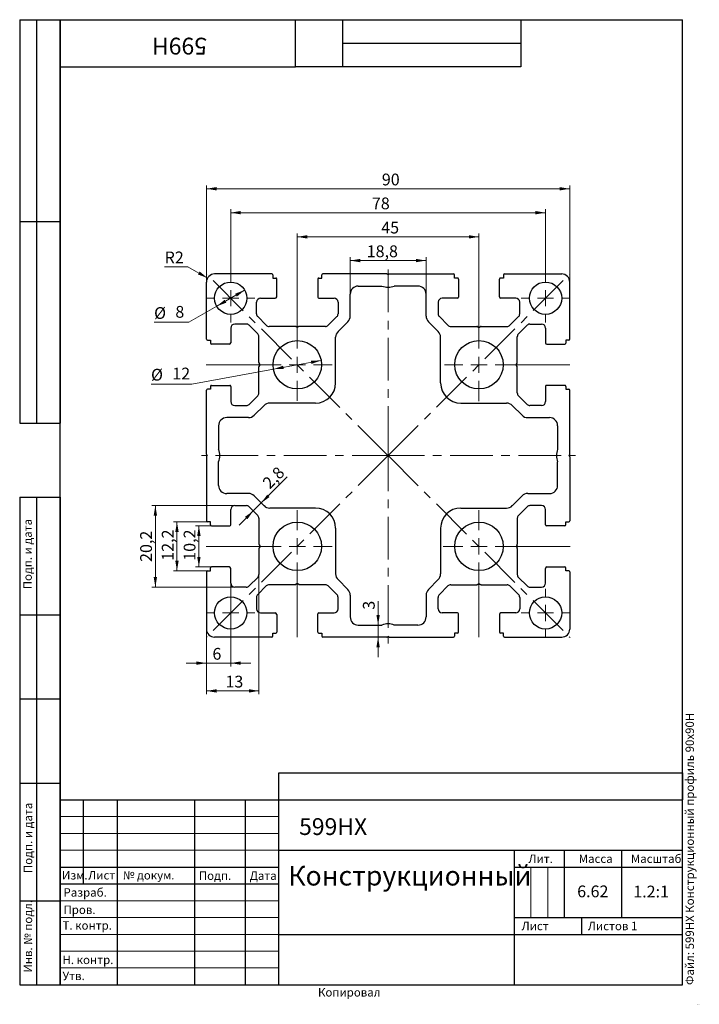
# Model space of a CAD drawing. Units: millimetres. Extents: x 8 to 210, y -1 to 292.
import ezdxf

# ---------------------------------------------------------------- set-up
doc = ezdxf.new("R2010")
doc.units = ezdxf.units.MM
doc.linetypes.add('CENTERX2', pattern=[20.32, 12.7, -2.54, 2.54, -2.54])
doc.styles.add('SLDTEXTSTYLE0', font='TXT', dxfattribs={"width": 0.7, "bigfont": 'bigfont'})
doc.styles.add('SLDTEXTSTYLE1', font='TXT', dxfattribs={"width": 0.7})
doc.dimstyles.new('SLDDIMSTYLE0', dxfattribs={"dimtxt": 3.5, "dimasz": 3, "dimexe": 0, "dimexo": 0.0625, "dimgap": 0.875, "dimtad": 0, "dimtih": 1, "dimtoh": 1, "dimdec": 1, "dimlfac": 0.833333, "dimrnd": 1e-09, "dimzin": 12, "dimdsep": 46, "dimtxsty": 'SLDTEXTSTYLE1', "dimsah": 1, "dimcen": 0, "dimadec": 0, "dimazin": 3, "dimtfac": 1, "dimtdec": 1, "dimtmove": 0, "dimatfit": 3, "dimfxl": 0, "dimfrac": 2, "dimtolj": 1, "dimtzin": 12, "dimarcsym": 0})
doc.dimstyles.new('SLDDIMSTYLE1', dxfattribs={"dimtxt": 3.5, "dimasz": 3, "dimexe": 0, "dimexo": 0.0625, "dimgap": 0.875, "dimtad": 2, "dimdec": 1, "dimlfac": 0.833333, "dimrnd": 1e-09, "dimzin": 12, "dimdsep": 46, "dimtxsty": 'SLDTEXTSTYLE1', "dimsah": 1, "dimcen": 0.09, "dimadec": 0, "dimazin": 3, "dimtfac": 1, "dimtdec": 1, "dimtofl": 0, "dimtmove": 0, "dimatfit": 3, "dimfxl": 0, "dimfrac": 2, "dimtolj": 1, "dimtzin": 12, "dimarcsym": 0})
doc.dimstyles.new('SLDDIMSTYLE2', dxfattribs={"dimtxt": 3.5, "dimasz": 3, "dimexe": 0, "dimexo": 0.0625, "dimgap": 0.875, "dimtad": 2, "dimdec": 1, "dimlfac": 0.833333, "dimrnd": 1e-09, "dimzin": 12, "dimdsep": 46, "dimtxsty": 'SLDTEXTSTYLE1', "dimsah": 1, "dimcen": 0.09, "dimadec": 0, "dimazin": 3, "dimtfac": 1, "dimtdec": 1, "dimtmove": 0, "dimatfit": 0, "dimfxl": 0, "dimfrac": 2, "dimtolj": 1, "dimtzin": 12, "dimarcsym": 0})
doc.dimstyles.new('SLDDIMSTYLE3', dxfattribs={"dimtxt": 3.5, "dimasz": 3, "dimexe": 0, "dimexo": 0.0625, "dimgap": 0.875, "dimtad": 0, "dimtih": 1, "dimtoh": 1, "dimdec": 1, "dimlfac": 0.833333, "dimrnd": 1e-09, "dimzin": 12, "dimdsep": 46, "dimtxsty": 'SLDTEXTSTYLE1', "dimsah": 1, "dimcen": 0, "dimadec": 0, "dimazin": 3, "dimtfac": 1, "dimtdec": 1, "dimtmove": 0, "dimatfit": 3, "dimfxl": 0, "dimfrac": 2, "dimtolj": 1, "dimtzin": 12, "dimarcsym": 0})
doc.dimstyles.new('SLDDIMSTYLE4', dxfattribs={"dimtxt": 3.5, "dimasz": 3, "dimexe": 0, "dimexo": 0.0625, "dimgap": 0.875, "dimtad": 0, "dimtih": 1, "dimtoh": 1, "dimdec": 1, "dimlfac": 0.833333, "dimrnd": 1e-09, "dimzin": 12, "dimdsep": 46, "dimtxsty": 'SLDTEXTSTYLE1', "dimsah": 1, "dimcen": 0, "dimadec": 0, "dimazin": 3, "dimtfac": 1, "dimtdec": 1, "dimtofl": 0, "dimtmove": 0, "dimatfit": 3, "dimfxl": 0, "dimfrac": 2, "dimtolj": 1, "dimtzin": 12, "dimarcsym": 0})

# ---------------------------------------------------------------- blocks, each defined once
blk = doc.blocks.new('SW_NOTE_0')
at = {"color": 0, "linetype": 'Continuous', "lineweight": 0, "insert": (32.47, 7.48), "char_height": 5.8208, "attachment_point": 2, "style": 'SLDTEXTSTYLE0'}
blk.add_mtext('Конструкционный', dxfattribs=at)
blk = doc.blocks.new('_D')
at = {"color": 7, "linetype": 'Continuous', "lineweight": 0}
for p, q in [((97.61, 190.67), (83.44, 188.08)), ((83.44, 188.08), (59.22, 183.66)), ((59.22, 183.66), (47.05, 183.66))]:
    blk.add_line(p, q, dxfattribs=at)
at = {"color": 7, "linetype": 'Continuous', "lineweight": 18}
for points in [[(97.61, 190.67), (94.57, 190.62), (94.75, 189.64)], [(83.44, 188.08), (86.49, 188.13), (86.31, 189.11)]]:
    blk.add_solid(points, dxfattribs=at)
at = {"color": 7, "linetype": 'Continuous', "lineweight": 18, "char_height": 3.5, "attachment_point": 1, "style": 'SLDTEXTSTYLE1'}
for s, insert in [('%%c', (47.05, 188.17)), ('12', (53.37, 188.52))]:
    blk.add_mtext(s, dxfattribs=dict(at, insert=insert))
blk = doc.blocks.new('_D_1')
at = {"color": 7, "linetype": 'Continuous', "lineweight": 0}
for p, q in [((63.53, 213.98), (63.53, 242.72)), ((63.53, 241.72), (171.53, 241.72)), ((171.53, 213.98), (171.53, 242.72))]:
    blk.add_line(p, q, dxfattribs=at)
at = {"color": 7, "linetype": 'Continuous', "lineweight": 18}
for points in [[(63.53, 241.72), (66.53, 241.22), (66.53, 242.22)], [(171.53, 241.72), (168.53, 242.22), (168.53, 241.22)]]:
    blk.add_solid(points, dxfattribs=at)
at = {"color": 7, "linetype": 'Continuous', "lineweight": 18, "insert": (115.67, 246.23), "char_height": 3.5, "attachment_point": 1, "style": 'SLDTEXTSTYLE1'}
blk.add_mtext('90', dxfattribs=at)
blk = doc.blocks.new('_D_2')
at = {"color": 7, "linetype": 'Continuous', "lineweight": 0}
for p, q in [((70.73, 216.38), (70.73, 235.61)), ((70.73, 234.61), (164.33, 234.61)), ((164.33, 216.38), (164.33, 235.61))]:
    blk.add_line(p, q, dxfattribs=at)
at = {"color": 7, "linetype": 'Continuous', "lineweight": 18}
for points in [[(70.73, 234.61), (73.73, 234.11), (73.73, 235.11)], [(164.33, 234.61), (161.33, 235.11), (161.33, 234.11)]]:
    blk.add_solid(points, dxfattribs=at)
at = {"color": 7, "linetype": 'Continuous', "lineweight": 18, "insert": (112.71, 239.12), "char_height": 3.5, "attachment_point": 1, "style": 'SLDTEXTSTYLE1'}
blk.add_mtext('78', dxfattribs=at)
blk = doc.blocks.new('_D_3')
at = {"color": 7, "linetype": 'Continuous', "lineweight": 0}
for p, q in [((79.82, 148.29), (87.55, 156.02)), ((77.44, 145.91), (79.82, 148.29)), ((77.44, 145.91), (73.2, 141.67))]:
    blk.add_line(p, q, dxfattribs=at)
at = {"color": 7, "linetype": 'Continuous', "lineweight": 18}
for points in [[(79.82, 148.29), (82.29, 150.06), (81.59, 150.77)], [(77.44, 145.91), (74.97, 144.15), (75.68, 143.44)]]:
    blk.add_solid(points, dxfattribs=at)
at = {"color": 7, "linetype": 'Continuous', "lineweight": 18, "insert": (79.87, 154.72), "char_height": 3.5, "attachment_point": 1, "rotation": 45, "style": 'SLDTEXTSTYLE1'}
blk.add_mtext('2,8', dxfattribs=at)
blk = doc.blocks.new('_D_4')
at = {"color": 7, "linetype": 'Continuous', "lineweight": 0}
for p, q in [((71.93, 147.5), (47.33, 147.5)), ((48.33, 123.26), (48.33, 147.5)), ((71.93, 123.26), (47.33, 123.26))]:
    blk.add_line(p, q, dxfattribs=at)
at = {"color": 7, "linetype": 'Continuous', "lineweight": 18}
for points in [[(48.33, 147.5), (47.83, 144.5), (48.83, 144.5)], [(48.33, 123.26), (48.83, 126.26), (47.83, 126.26)]]:
    blk.add_solid(points, dxfattribs=at)
at = {"color": 7, "linetype": 'Continuous', "lineweight": 18, "insert": (43.82, 130.75), "char_height": 3.5, "attachment_point": 1, "rotation": 90, "style": 'SLDTEXTSTYLE1'}
blk.add_mtext('20,2', dxfattribs=at)
blk = doc.blocks.new('_D_5')
at = {"color": 7, "linetype": 'Continuous', "lineweight": 0}
for p, q in [((63.83, 142.67), (53.76, 142.67)), ((54.76, 128.09), (54.76, 142.67)), ((63.83, 128.09), (53.76, 128.09))]:
    blk.add_line(p, q, dxfattribs=at)
at = {"color": 7, "linetype": 'Continuous', "lineweight": 18}
for points in [[(54.76, 142.67), (54.26, 139.67), (55.26, 139.67)], [(54.76, 128.09), (55.26, 131.09), (54.26, 131.09)]]:
    blk.add_solid(points, dxfattribs=at)
at = {"color": 7, "linetype": 'Continuous', "lineweight": 18, "insert": (50.25, 131.11), "char_height": 3.5, "attachment_point": 1, "rotation": 90, "style": 'SLDTEXTSTYLE1'}
blk.add_mtext('12,2', dxfattribs=at)
blk = doc.blocks.new('_D_6')
at = {"color": 7, "linetype": 'Continuous', "lineweight": 0}
for p, q in [((65.03, 141.5), (60.27, 141.5)), ((61.27, 129.26), (61.27, 141.5)), ((65.03, 129.26), (60.27, 129.26))]:
    blk.add_line(p, q, dxfattribs=at)
at = {"color": 7, "linetype": 'Continuous', "lineweight": 18}
for points in [[(61.27, 141.5), (60.77, 138.5), (61.77, 138.5)], [(61.27, 129.26), (61.77, 132.26), (60.77, 132.26)]]:
    blk.add_solid(points, dxfattribs=at)
at = {"color": 7, "linetype": 'Continuous', "lineweight": 18, "insert": (56.75, 131.11), "char_height": 3.5, "attachment_point": 1, "rotation": 90, "style": 'SLDTEXTSTYLE1'}
blk.add_mtext('10,2', dxfattribs=at)
blk = doc.blocks.new('_D_7')
at = {"color": 7, "linetype": 'Continuous', "lineweight": 0}
for p, q in [((74.88, 211.58), (66.57, 206.78)), ((66.57, 206.78), (58.32, 202.01)), ((58.32, 202.01), (47.96, 202.01))]:
    blk.add_line(p, q, dxfattribs=at)
at = {"color": 7, "linetype": 'Continuous', "lineweight": 18}
for points in [[(74.88, 211.58), (72.04, 210.51), (72.54, 209.64)], [(66.57, 206.78), (69.42, 207.84), (68.92, 208.71)]]:
    blk.add_solid(points, dxfattribs=at)
at = {"color": 7, "linetype": 'Continuous', "lineweight": 18, "char_height": 3.5, "attachment_point": 1, "style": 'SLDTEXTSTYLE1'}
for s, insert in [('%%c', (47.96, 206.52)), ('8', (54.28, 206.87))]:
    blk.add_mtext(s, dxfattribs=dict(at, insert=insert))
blk = doc.blocks.new('_D_8')
at = {"color": 7, "linetype": 'Continuous', "lineweight": 0}
for p, q in [((58.02, 218.54), (51.09, 218.54)), ((63.85, 215.18), (58.02, 218.54))]:
    blk.add_line(p, q, dxfattribs=at)
at = {"color": 7, "linetype": 'Continuous', "lineweight": 18}
blk.add_solid([(63.85, 215.18), (61.5, 217.11), (61, 216.24)], dxfattribs=at)
at = {"color": 7, "linetype": 'Continuous', "lineweight": 18, "insert": (51.09, 223.05), "char_height": 3.5, "attachment_point": 1, "style": 'SLDTEXTSTYLE1'}
blk.add_mtext('R2', dxfattribs=at)
blk = doc.blocks.new('_D_9')
at = {"color": 7, "linetype": 'Continuous', "lineweight": 0}
for p, q in [((70.73, 124.46), (70.73, 99.66)), ((63.53, 110.78), (63.53, 99.66)), ((63.53, 100.66), (57.53, 100.66)), ((63.53, 100.66), (70.73, 100.66)), ((70.73, 100.66), (76.73, 100.66))]:
    blk.add_line(p, q, dxfattribs=at)
at = {"color": 7, "linetype": 'Continuous', "lineweight": 18}
for points in [[(63.53, 100.66), (60.53, 101.16), (60.53, 100.16)], [(70.73, 100.66), (73.73, 100.16), (73.73, 101.16)]]:
    blk.add_solid(points, dxfattribs=at)
at = {"color": 7, "linetype": 'Continuous', "lineweight": 18, "insert": (65.3, 105.17), "char_height": 3.5, "attachment_point": 1, "style": 'SLDTEXTSTYLE1'}
blk.add_mtext('6', dxfattribs=at)
blk = doc.blocks.new('_D_10')
at = {"color": 7, "linetype": 'Continuous', "lineweight": 0}
for p, q in [((79.13, 127.02), (79.13, 91.4)), ((63.53, 110.78), (63.53, 91.4)), ((63.53, 92.4), (79.13, 92.4))]:
    blk.add_line(p, q, dxfattribs=at)
at = {"color": 7, "linetype": 'Continuous', "lineweight": 18}
for points in [[(63.53, 92.4), (66.53, 91.9), (66.53, 92.9)], [(79.13, 92.4), (76.13, 92.9), (76.13, 91.9)]]:
    blk.add_solid(points, dxfattribs=at)
at = {"color": 7, "linetype": 'Continuous', "lineweight": 18, "insert": (69.17, 96.91), "char_height": 3.5, "attachment_point": 1, "style": 'SLDTEXTSTYLE1'}
blk.add_mtext('13', dxfattribs=at)
blk = doc.blocks.new('_D_11')
at = {"color": 7, "linetype": 'Continuous', "lineweight": 0}
for p, q in [((90.53, 216.56), (90.53, 228.42)), ((144.53, 216.24), (144.53, 228.42)), ((90.53, 227.42), (144.53, 227.42))]:
    blk.add_line(p, q, dxfattribs=at)
at = {"color": 7, "linetype": 'Continuous', "lineweight": 18}
for points in [[(90.53, 227.42), (93.53, 226.92), (93.53, 227.92)], [(144.53, 227.42), (141.53, 227.92), (141.53, 226.92)]]:
    blk.add_solid(points, dxfattribs=at)
at = {"color": 7, "linetype": 'Continuous', "lineweight": 18, "insert": (115.49, 231.93), "char_height": 3.5, "attachment_point": 1, "style": 'SLDTEXTSTYLE1'}
blk.add_mtext('45', dxfattribs=at)
blk = doc.blocks.new('_D_12')
at = {"color": 7, "linetype": 'Continuous', "lineweight": 0}
for p, q in [((114.55, 111.98), (114.55, 119.07)), ((114.55, 108.38), (114.55, 111.98)), ((114.55, 108.38), (114.55, 102.38))]:
    blk.add_line(p, q, dxfattribs=at)
at = {"color": 7, "linetype": 'Continuous', "lineweight": 18}
for points in [[(114.55, 111.98), (115.05, 114.98), (114.05, 114.98)], [(114.55, 108.38), (114.05, 105.38), (115.05, 105.38)]]:
    blk.add_solid(points, dxfattribs=at)
at = {"color": 7, "linetype": 'Continuous', "lineweight": 18, "insert": (110.04, 116.54), "char_height": 3.5, "attachment_point": 1, "rotation": 90, "style": 'SLDTEXTSTYLE1'}
blk.add_mtext('3', dxfattribs=at)
blk = doc.blocks.new('_D_13')
at = {"color": 7, "linetype": 'Continuous', "lineweight": 0}
for p, q in [((106.25, 210.38), (106.25, 221.37)), ((106.25, 220.37), (128.81, 220.37)), ((128.81, 210.38), (128.81, 221.37))]:
    blk.add_line(p, q, dxfattribs=at)
at = {"color": 7, "linetype": 'Continuous', "lineweight": 18}
for points in [[(106.25, 220.37), (109.25, 219.87), (109.25, 220.87)], [(128.81, 220.37), (125.81, 220.87), (125.81, 219.87)]]:
    blk.add_solid(points, dxfattribs=at)
at = {"color": 7, "linetype": 'Continuous', "lineweight": 18, "insert": (111.17, 224.88), "char_height": 3.5, "attachment_point": 1, "style": 'SLDTEXTSTYLE1'}
blk.add_mtext('18,8', dxfattribs=at)
blk = doc.blocks.new('SW_CENTERMARKSYMBOL_0')
at = {"color": 0, "linetype": 'Continuous', "lineweight": 18}
for p, q in [((0, 4.8), (0, 27.19)), ((-4.8, 0), (-27.07, 0)), ((0, 0), (-2.4, 0)), ((0, 0), (0, 2.4)), ((0, 0), (0, -2.4)), ((0, 0), (2.4, 0)), ((4.8, 0), (10.37, 0)), ((0, -4.8), (0, -10.69))]:
    blk.add_line(p, q, dxfattribs=at)
blk = doc.blocks.new('SW_CENTERMARKSYMBOL_1')
at = {"color": 0, "linetype": 'Continuous', "lineweight": 18}
for p, q in [((0, 4.8), (0, 7.2)), ((-4.8, 0), (-7.2, 0)), ((0, 0), (-2.4, 0)), ((0, 0), (0, 2.4)), ((0, 0), (0, -2.4)), ((0, 0), (2.4, 0)), ((4.8, 0), (7.2, 0)), ((0, -4.8), (0, -7.2))]:
    blk.add_line(p, q, dxfattribs=at)
blk = doc.blocks.new('SW_CENTERMARKSYMBOL_2')
at = {"color": 0, "linetype": 'Continuous', "lineweight": 18}
for p, q in [((0, 4.8), (0, 7.2)), ((-4.8, 0), (-7.2, 0)), ((0, 0), (-2.4, 0)), ((0, 0), (0, 2.4)), ((0, 0), (0, -2.4)), ((0, 0), (2.4, 0)), ((4.8, 0), (7.2, 0)), ((0, -4.8), (0, -7.2))]:
    blk.add_line(p, q, dxfattribs=at)
blk = doc.blocks.new('SW_CENTERMARKSYMBOL_3')
at = {"color": 0, "linetype": 'Continuous', "lineweight": 18}
for p, q in [((0, 4.8), (0, 26.86)), ((-4.8, 0), (-10.26, 0)), ((0, 0), (-2.4, 0)), ((0, 0), (0, 2.4)), ((0, 0), (0, -2.4)), ((0, 0), (2.4, 0)), ((4.8, 0), (26.98, 0)), ((0, -4.8), (0, -10.85))]:
    blk.add_line(p, q, dxfattribs=at)
blk = doc.blocks.new('SW_CENTERMARKSYMBOL_4')
at = {"color": 0, "linetype": 'Continuous', "lineweight": 18}
for p, q in [((0, 4.8), (0, 10.79)), ((-4.8, 0), (-10.59, 0)), ((0, 0), (-2.4, 0)), ((0, 0), (0, 2.4)), ((0, 0), (0, -2.4)), ((0, 0), (2.4, 0)), ((4.8, 0), (27.12, 0)), ((0, -4.8), (0, -27.03))]:
    blk.add_line(p, q, dxfattribs=at)
blk = doc.blocks.new('SW_CENTERMARKSYMBOL_5')
at = {"color": 0, "linetype": 'Continuous', "lineweight": 18}
for p, q in [((0, 4.8), (0, 10.79)), ((-4.8, 0), (-27.08, 0)), ((0, 0), (-2.4, 0)), ((0, 0), (0, 2.4)), ((0, 0), (0, -2.4)), ((0, 0), (2.4, 0)), ((4.8, 0), (10.38, 0)), ((0, -4.8), (0, -27.02))]:
    blk.add_line(p, q, dxfattribs=at)
blk = doc.blocks.new('SW_CENTERMARKSYMBOL_6')
at = {"color": 0, "linetype": 'Continuous', "lineweight": 18}
for p, q in [((0, 4.8), (0, 7.2)), ((-4.8, 0), (-7.2, 0)), ((0, 0), (-2.4, 0)), ((0, 0), (0, 2.4)), ((0, 0), (0, -2.4)), ((0, 0), (2.4, 0)), ((4.8, 0), (7.2, 0)), ((0, -4.8), (0, -7.2))]:
    blk.add_line(p, q, dxfattribs=at)
blk = doc.blocks.new('SW_CENTERMARKSYMBOL_7')
at = {"color": 0, "linetype": 'Continuous', "lineweight": 18}
for p, q in [((0, 4.8), (0, 7.2)), ((-4.8, 0), (-7.2, 0)), ((0, 0), (-2.4, 0)), ((0, 0), (0, 2.4)), ((0, 0), (0, -2.4)), ((0, 0), (2.4, 0)), ((4.8, 0), (7.2, 0)), ((0, -4.8), (0, -7.2))]:
    blk.add_line(p, q, dxfattribs=at)

msp = doc.modelspace()

# ---------------------------------------------------------------- linework, layer by layer
at = {"color": 7, "linetype": 'Continuous', "lineweight": 25}
for p, q in [((8, 292), (20, 292)), ((8, 292), (8, 172)), ((13, 292), (13, 172)), ((20, 5), (20, 292)), ((20, 292), (205, 292)), ((20, 278), (20, 292)), ((20, 292), (90, 292)), ((20, 292), (20, 172)), ((90, 278), (90, 292)), ((90, 292), (157, 292)), ((104, 292), (104, 278)), ((157, 292), (157, 278)), ((205, 5), (205, 292)), ((104, 285), (157, 285)), ((20, 278), (90, 278)), ((157, 278), (90, 278)), ((8, 232), (20, 232)), ((63.53, 196.97), (63.53, 213.98)), ((82.94, 216.38), (65.93, 216.38)), ((83.24, 216.08), (83.24, 215.18)), ((83.24, 215.18), (84.11, 215.18)), ((84.41, 209.6), (84.41, 214.88)), ((96.65, 214.88), (96.65, 209.48)), ((96.95, 215.18), (97.82, 215.18)), ((97.82, 215.18), (97.82, 216.08)), ((117.12, 216.38), (98.12, 216.38)), ((117.31, 216.31), (117.53, 216.14)), ((117.75, 216.31), (117.53, 216.14)), ((117.93, 216.38), (136.94, 216.38)), ((137.24, 215.18), (137.24, 216.08)), ((138.11, 215.18), (137.24, 215.18)), ((138.41, 214.88), (138.41, 209.48)), ((150.65, 209.6), (150.65, 214.88)), ((151.82, 215.18), (150.95, 215.18)), ((151.82, 216.08), (151.82, 215.18)), ((152.12, 216.38), (169.13, 216.38)), ((171.53, 196.97), (171.53, 213.98)), ((108.65, 212.78), (115.7, 212.78)), ((126.41, 212.78), (119.35, 212.78)), ((78.41, 204.54), (78.41, 207.98)), ((79.61, 209.18), (83.99, 209.18)), ((96.95, 209.18), (101.45, 209.18)), ((102.65, 207.98), (102.65, 204.54)), ((106.25, 203.88), (106.25, 210.38)), ((128.81, 203.88), (128.81, 210.38)), ((132.41, 207.98), (132.41, 204.54)), ((138.11, 209.18), (133.61, 209.18)), ((155.45, 209.18), (151.07, 209.18)), ((156.65, 204.54), (156.65, 207.98)), ((81.32, 201.13), (78.76, 203.69)), ((102.3, 203.69), (99.73, 201.13)), ((102.63, 199.27), (105.54, 202.19)), ((132.42, 199.27), (129.51, 202.19)), ((132.76, 203.69), (135.32, 201.13)), ((153.73, 201.13), (156.3, 203.69)), ((70.73, 200.3), (70.73, 195.92)), ((75.36, 201.5), (71.93, 201.5)), ((78.78, 198.58), (76.21, 201.14)), ((89.9, 200.78), (82.17, 200.78)), ((90.53, 200.42), (90.06, 200.73)), ((90.99, 200.73), (90.53, 200.42)), ((98.88, 200.78), (91.16, 200.78)), ((136.17, 200.78), (143.9, 200.78)), ((144.06, 200.73), (144.53, 200.42)), ((144.53, 200.42), (144.99, 200.73)), ((145.16, 200.78), (152.88, 200.78)), ((156.28, 198.58), (158.84, 201.14)), ((159.69, 201.5), (163.13, 201.5)), ((164.33, 200.3), (164.33, 195.92)), ((63.83, 196.67), (64.73, 196.67)), ((64.73, 196.67), (64.73, 195.8)), ((79.13, 190.01), (79.13, 197.73)), ((101.93, 183.98), (101.93, 197.58)), ((133.13, 183.98), (133.13, 197.58)), ((155.93, 190.01), (155.93, 197.73)), ((171.23, 196.67), (170.33, 196.67)), ((170.33, 196.67), (170.33, 195.8)), ((70.31, 195.5), (65.03, 195.5)), ((164.75, 195.5), (170.03, 195.5)), ((79.13, 181.02), (79.13, 188.75)), ((79.49, 189.38), (79.18, 189.84)), ((79.18, 188.91), (79.49, 189.38)), ((155.57, 189.38), (155.88, 189.84)), ((155.88, 188.91), (155.57, 189.38)), ((155.93, 181.02), (155.93, 188.75)), ((63.53, 162.78), (63.53, 181.79)), ((64.73, 182.09), (63.83, 182.09)), ((64.73, 182.96), (64.73, 182.09)), ((65.03, 183.26), (70.43, 183.26)), ((70.73, 182.96), (70.73, 178.46)), ((164.33, 182.96), (164.33, 178.46)), ((170.03, 183.26), (164.63, 183.26)), ((170.33, 182.96), (170.33, 182.09)), ((170.33, 182.09), (171.23, 182.09)), ((171.53, 162.78), (171.53, 181.79)), ((76.21, 177.61), (78.78, 180.17)), ((158.84, 177.61), (156.28, 180.17)), ((71.93, 177.26), (75.36, 177.26)), ((80.63, 177.27), (77.72, 174.36)), ((95.93, 177.98), (82.33, 177.98)), ((139.13, 177.98), (152.73, 177.98)), ((154.42, 177.27), (157.34, 174.36)), ((163.13, 177.26), (159.69, 177.26)), ((76.02, 173.66), (69.53, 173.66)), ((159.04, 173.66), (165.53, 173.66)), ((8, 172), (20, 172)), ((67.13, 171.26), (67.13, 164.2)), ((167.93, 171.26), (167.93, 164.2)), ((63.53, 161.97), (63.53, 142.97)), ((63.59, 162.59), (63.77, 162.38)), ((63.59, 162.16), (63.77, 162.38)), ((171.46, 162.59), (171.29, 162.38)), ((171.46, 162.16), (171.29, 162.38)), ((171.53, 161.97), (171.53, 142.97)), ((67.13, 153.5), (67.13, 160.55)), ((167.93, 153.5), (167.93, 160.55)), ((8, 150), (20, 150)), ((8, 150), (8, 5)), ((13, 150), (13, 5)), ((20, 150), (20, 5)), ((76.02, 151.1), (69.53, 151.1)), ((80.63, 147.48), (77.72, 150.39)), ((154.42, 147.48), (157.34, 150.39)), ((159.04, 151.1), (165.53, 151.1)), ((71.93, 147.5), (75.36, 147.5)), ((76.21, 147.14), (78.78, 144.58)), ((95.93, 146.78), (82.33, 146.78)), ((139.13, 146.78), (152.73, 146.78)), ((158.84, 147.14), (156.28, 144.58)), ((163.13, 147.5), (159.69, 147.5)), ((70.73, 141.8), (70.73, 146.3)), ((79.13, 143.73), (79.13, 136.01)), ((155.93, 143.73), (155.93, 136.01)), ((164.33, 141.8), (164.33, 146.3)), ((64.73, 142.67), (63.83, 142.67)), ((64.73, 141.8), (64.73, 142.67)), ((65.03, 141.5), (70.43, 141.5)), ((101.93, 140.78), (101.93, 127.18)), ((133.13, 140.78), (133.13, 127.18)), ((170.03, 141.5), (164.63, 141.5)), ((170.33, 142.67), (171.23, 142.67)), ((170.33, 141.8), (170.33, 142.67)), ((79.13, 134.75), (79.13, 127.02)), ((79.18, 135.84), (79.49, 135.38)), ((79.49, 135.38), (79.18, 134.91)), ((155.88, 135.84), (155.57, 135.38)), ((155.57, 135.38), (155.88, 134.91)), ((155.93, 134.75), (155.93, 127.02)), ((64.73, 128.09), (64.73, 128.96)), ((70.31, 129.26), (65.03, 129.26)), ((70.73, 124.46), (70.73, 128.84)), ((164.33, 124.46), (164.33, 128.84)), ((164.75, 129.26), (170.03, 129.26)), ((170.33, 128.09), (170.33, 128.96)), ((63.53, 127.79), (63.53, 110.78)), ((63.83, 128.09), (64.73, 128.09)), ((78.78, 126.17), (76.21, 123.61)), ((156.28, 126.17), (158.84, 123.61)), ((171.23, 128.09), (170.33, 128.09)), ((171.53, 127.79), (171.53, 110.78)), ((75.36, 123.26), (71.93, 123.26)), ((81.32, 123.62), (78.76, 121.06)), ((89.9, 123.98), (82.17, 123.98)), ((90.53, 124.34), (90.06, 124.03)), ((90.99, 124.03), (90.53, 124.34)), ((98.88, 123.98), (91.16, 123.98)), ((102.3, 121.06), (99.73, 123.62)), ((102.63, 125.48), (105.54, 122.57)), ((132.42, 125.48), (129.51, 122.57)), ((132.76, 121.06), (135.32, 123.62)), ((136.17, 123.98), (143.9, 123.98)), ((144.06, 124.03), (144.53, 124.34)), ((144.53, 124.34), (144.99, 124.03)), ((145.16, 123.98), (152.88, 123.98)), ((153.73, 123.62), (156.3, 121.06)), ((159.69, 123.26), (163.13, 123.26)), ((78.41, 120.21), (78.41, 116.78)), ((102.65, 116.78), (102.65, 120.21)), ((106.25, 120.87), (106.25, 114.38)), ((128.81, 120.87), (128.81, 114.38)), ((132.41, 116.78), (132.41, 120.21)), ((156.65, 120.21), (156.65, 116.78)), ((8, 115), (20, 115)), ((79.61, 115.58), (83.99, 115.58)), ((84.41, 115.16), (84.41, 109.88)), ((96.65, 109.88), (96.65, 115.28)), ((96.95, 115.58), (101.45, 115.58)), ((138.11, 115.58), (133.61, 115.58)), ((138.41, 109.88), (138.41, 115.28)), ((150.65, 115.16), (150.65, 109.88)), ((155.45, 115.58), (151.07, 115.58)), ((108.65, 111.98), (115.7, 111.98)), ((126.41, 111.98), (119.35, 111.98)), ((82.94, 108.38), (65.93, 108.38)), ((83.24, 109.58), (84.11, 109.58)), ((83.24, 108.68), (83.24, 109.58)), ((96.95, 109.58), (97.82, 109.58)), ((97.82, 109.58), (97.82, 108.68)), ((117.12, 108.38), (98.12, 108.38)), ((117.31, 108.44), (117.53, 108.62)), ((117.75, 108.44), (117.53, 108.62)), ((117.93, 108.38), (136.94, 108.38)), ((138.11, 109.58), (137.24, 109.58)), ((137.24, 109.58), (137.24, 108.68)), ((151.82, 109.58), (150.95, 109.58)), ((151.82, 108.68), (151.82, 109.58)), ((152.12, 108.38), (169.13, 108.38)), ((8, 90), (20, 90)), ((85, 60), (85, 68)), ((85, 68), (205, 68)), ((205, 68), (205, 60)), ((8, 65), (20, 65)), ((20, 5), (20, 60)), ((20, 60), (205, 60)), ((27, 35), (27, 60)), ((37, 60), (37, 5)), ((60, 60), (60, 5)), ((75, 60), (75, 5)), ((85, 5), (85, 60)), ((205, 5), (205, 60)), ((85, 45), (205, 45)), ((155, 45), (155, 5)), ((170, 25), (170, 45)), ((187, 25), (187, 45)), ((20, 40), (85, 40)), ((155, 40), (205, 40)), ((20, 35), (85, 35)), ((8, 30), (20, 30)), ((155, 25), (205, 25)), ((175, 25), (175, 20)), ((85, 20), (205, 20)), ((8, 5), (20, 5)), ((20, 5), (205, 5)), ((20, 5), (205, 5))]:
    msp.add_line(p, q, dxfattribs=at)
at = {"color": 7, "linetype": 'CENTERX2', "lineweight": 18}
for p, q in [((117.53, 217.68), (117.53, 159.38)), ((117.55, 162.35), (63.53, 216.38)), ((117.53, 162.38), (171.53, 216.38)), ((117.53, 164.51), (117.53, 106.51)), ((119.55, 162.38), (62.07, 162.38)), ((117.57, 162.42), (63.53, 108.38)), ((115.61, 162.38), (173.19, 162.38)), ((117.5, 162.4), (171.6, 108.3))]:
    msp.add_line(p, q, dxfattribs=at)
at = {"color": 7, "linetype": 'Continuous', "lineweight": 18}
for p, q in [((20, 55), (85, 55)), ((20, 50), (85, 50)), ((20, 45), (85, 45)), ((160, 40), (160, 25)), ((165, 40), (165, 25)), ((20, 30), (85, 30)), ((20, 25), (85, 25)), ((20, 20), (85, 20)), ((20, 15), (85, 15)), ((20, 10), (85, 10))]:
    msp.add_line(p, q, dxfattribs=at)
at = {"color": 7, "linetype": 'Continuous', "lineweight": 25}
for centre, radius in [((70.73, 209.18), 4.8), ((164.33, 209.18), 4.8), ((90.53, 189.38), 7.2), ((144.53, 189.38), 7.2), ((90.53, 135.38), 7.2), ((144.53, 135.38), 7.2), ((70.73, 115.58), 4.8), ((164.33, 115.58), 4.8)]:
    msp.add_circle(centre, radius, dxfattribs=at)
for centre, radius, start, end in [((65.93, 213.98), 2.4, 90, 180), ((82.94, 216.08), 0.3, 0, 90), ((84.11, 214.88), 0.3, 0, 90), ((96.95, 214.88), 0.3, 90, 180), ((98.12, 216.08), 0.3, 90, 180), ((117.12, 216.08), 0.3, 51.3402, 90), ((117.93, 216.08), 0.3, 90, 128.6598), ((136.94, 216.08), 0.3, 0, 90), ((138.11, 214.88), 0.3, 0, 90), ((150.95, 214.88), 0.3, 90, 180), ((152.12, 216.08), 0.3, 90, 180), ((169.13, 213.98), 2.4, 0, 90), ((108.65, 210.38), 2.4, 90, 180), ((117.53, 217.22), 4.8, 247.6684, 292.3316), ((126.41, 210.38), 2.4, 0, 90), ((79.61, 207.98), 1.2, 90, 180), ((83.99, 209.6), 0.42, 270, 0), ((96.95, 209.48), 0.3, 180, 270), ((101.45, 207.98), 1.2, 0, 90), ((133.61, 207.98), 1.2, 90, 180), ((138.11, 209.48), 0.3, 270, 0), ((151.07, 209.6), 0.42, 180, 270), ((155.45, 207.98), 1.2, 0, 90), ((79.61, 204.54), 1.2, 180, 225), ((101.45, 204.54), 1.2, 315, 0), ((103.85, 203.88), 2.4, 315, 0), ((131.21, 203.88), 2.4, 180, 225), ((133.61, 204.54), 1.2, 180, 225), ((155.45, 204.54), 1.2, 315, 0), ((71.93, 200.3), 1.2, 90, 180), ((75.36, 200.3), 1.2, 45, 90), ((82.17, 201.98), 1.2, 225, 270), ((89.9, 200.48), 0.3, 56.3099, 90), ((91.16, 200.48), 0.3, 90, 123.6901), ((98.88, 201.98), 1.2, 270, 315), ((104.33, 197.58), 2.4, 135, 180), ((130.73, 197.58), 2.4, 0, 45), ((136.17, 201.98), 1.2, 225, 270), ((143.9, 200.48), 0.3, 56.3099, 90), ((145.16, 200.48), 0.3, 90, 123.6901), ((152.88, 201.98), 1.2, 270, 315), ((159.69, 200.3), 1.2, 90, 135), ((163.13, 200.3), 1.2, 0, 90), ((63.83, 196.97), 0.3, 180, 270), ((77.93, 197.73), 1.2, 0, 45), ((157.13, 197.73), 1.2, 135, 180), ((171.23, 196.97), 0.3, 270, 0), ((65.03, 195.8), 0.3, 180, 270), ((70.31, 195.92), 0.42, 270, 0), ((164.75, 195.92), 0.42, 180, 270), ((170.03, 195.8), 0.3, 270, 0), ((79.43, 190.01), 0.3, 180, 213.6901), ((79.43, 188.75), 0.3, 146.3099, 180), ((155.63, 190.01), 0.3, 326.3099, 0), ((155.63, 188.75), 0.3, 0, 33.6901), ((63.83, 181.79), 0.3, 90, 180), ((65.03, 182.96), 0.3, 90, 180), ((70.43, 182.96), 0.3, 0, 90), ((95.93, 183.98), 6, 270, 0), ((139.13, 183.98), 6, 180, 270), ((164.63, 182.96), 0.3, 90, 180), ((170.03, 182.96), 0.3, 0, 90), ((171.23, 181.79), 0.3, 0, 90), ((77.93, 181.02), 1.2, 315, 0), ((157.13, 181.02), 1.2, 180, 225), ((71.93, 178.46), 1.2, 180, 270), ((75.36, 178.46), 1.2, 270, 315), ((82.33, 175.58), 2.4, 90, 135), ((152.73, 175.58), 2.4, 45, 90), ((159.69, 178.46), 1.2, 225, 270), ((163.13, 178.46), 1.2, 270, 0), ((69.53, 171.26), 2.4, 90, 180), ((76.02, 176.06), 2.4, 270, 315), ((159.04, 176.06), 2.4, 225, 270), ((165.53, 171.26), 2.4, 0, 90), ((62.69, 162.38), 4.8, 337.6684, 22.3316), ((172.37, 162.38), 4.8, 157.6684, 202.3316), ((63.83, 162.78), 0.3, 180, 218.6598), ((63.83, 161.97), 0.3, 141.3402, 180), ((171.23, 162.78), 0.3, 321.3402, 0), ((171.23, 161.97), 0.3, 0, 38.6598), ((69.53, 153.5), 2.4, 180, 270), ((165.53, 153.5), 2.4, 270, 0), ((76.02, 148.7), 2.4, 45, 90), ((159.04, 148.7), 2.4, 90, 135), ((71.93, 146.3), 1.2, 90, 180), ((75.36, 146.3), 1.2, 45, 90), ((82.33, 149.18), 2.4, 225, 270), ((95.93, 140.78), 6, 0, 90), ((139.13, 140.78), 6, 90, 180), ((152.73, 149.18), 2.4, 270, 315), ((159.69, 146.3), 1.2, 90, 135), ((163.13, 146.3), 1.2, 0, 90), ((77.93, 143.73), 1.2, 0, 45), ((157.13, 143.73), 1.2, 135, 180), ((63.83, 142.97), 0.3, 180, 270), ((65.03, 141.8), 0.3, 180, 270), ((70.43, 141.8), 0.3, 270, 0), ((164.63, 141.8), 0.3, 180, 270), ((170.03, 141.8), 0.3, 270, 0), ((171.23, 142.97), 0.3, 270, 0), ((79.43, 136.01), 0.3, 180, 213.6901), ((79.43, 134.75), 0.3, 146.3099, 180), ((155.63, 136.01), 0.3, 326.3099, 0), ((155.63, 134.75), 0.3, 0, 33.6901), ((65.03, 128.96), 0.3, 90, 180), ((70.31, 128.84), 0.42, 0, 90), ((164.75, 128.84), 0.42, 90, 180), ((170.03, 128.96), 0.3, 0, 90), ((63.83, 127.79), 0.3, 90, 180), ((77.93, 127.02), 1.2, 315, 0), ((104.33, 127.18), 2.4, 180, 225), ((130.73, 127.18), 2.4, 315, 0), ((157.13, 127.02), 1.2, 180, 225), ((171.23, 127.79), 0.3, 0, 90), ((71.93, 124.46), 1.2, 180, 270), ((75.36, 124.46), 1.2, 270, 315), ((82.17, 122.78), 1.2, 90, 135), ((89.9, 124.28), 0.3, 270, 303.6901), ((91.16, 124.28), 0.3, 236.3099, 270), ((98.88, 122.78), 1.2, 45, 90), ((136.17, 122.78), 1.2, 90, 135), ((143.9, 124.28), 0.3, 270, 303.6901), ((145.16, 124.28), 0.3, 236.3099, 270), ((152.88, 122.78), 1.2, 45, 90), ((159.69, 124.46), 1.2, 225, 270), ((163.13, 124.46), 1.2, 270, 0), ((79.61, 120.21), 1.2, 135, 180), ((101.45, 120.21), 1.2, 0, 45), ((103.85, 120.87), 2.4, 0, 45), ((131.21, 120.87), 2.4, 135, 180), ((133.61, 120.21), 1.2, 135, 180), ((155.45, 120.21), 1.2, 0, 45), ((79.61, 116.78), 1.2, 180, 270), ((83.99, 115.16), 0.42, 0, 90), ((96.95, 115.28), 0.3, 90, 180), ((101.45, 116.78), 1.2, 270, 0), ((108.65, 114.38), 2.4, 180, 270), ((126.41, 114.38), 2.4, 270, 0), ((133.61, 116.78), 1.2, 180, 270), ((138.11, 115.28), 0.3, 0, 90), ((151.07, 115.16), 0.42, 90, 180), ((155.45, 116.78), 1.2, 270, 0), ((117.53, 107.54), 4.8, 67.6684, 112.3316), ((65.93, 110.78), 2.4, 180, 270), ((82.94, 108.68), 0.3, 270, 0), ((84.11, 109.88), 0.3, 270, 0), ((96.95, 109.88), 0.3, 180, 270), ((98.12, 108.68), 0.3, 180, 270), ((117.12, 108.68), 0.3, 270, 308.6598), ((117.93, 108.68), 0.3, 231.3402, 270), ((136.94, 108.68), 0.3, 270, 0), ((138.11, 109.88), 0.3, 270, 0), ((150.95, 109.88), 0.3, 180, 270), ((152.12, 108.68), 0.3, 180, 270), ((169.13, 110.78), 2.4, 270, 360)]:
    msp.add_arc(centre, radius, start, end, dxfattribs=at)

# ---------------------------------------------------------------- block references
at = {"color": 7, "linetype": 'Continuous', "lineweight": 18}
for name, p in [('SW_CENTERMARKSYMBOL_0', (90.53, 189.38)), ('SW_CENTERMARKSYMBOL_1', (70.73, 209.18)), ('SW_CENTERMARKSYMBOL_3', (144.53, 189.38)), ('SW_CENTERMARKSYMBOL_2', (164.33, 209.18)), ('SW_CENTERMARKSYMBOL_5', (90.53, 135.38)), ('SW_CENTERMARKSYMBOL_4', (144.53, 135.38)), ('SW_CENTERMARKSYMBOL_6', (70.73, 115.58)), ('SW_CENTERMARKSYMBOL_7', (164.33, 115.58))]:
    msp.add_blockref(name, p, dxfattribs=at)
at = {"color": 7, "linetype": 'Continuous', "lineweight": 0}
msp.add_blockref('SW_NOTE_0', (91.5, 32.86), dxfattribs=at)

# ---------------------------------------------------------------- texts
for s, insert, char_height, attachment_point, rotation, style in [('599H', (55.51, 281.64), 5, 2, 180, 'SLDTEXTSTYLE1'), ('Подп. и дата', (9.1, 122.62), 2.5, 1, 90, 'SLDTEXTSTYLE0'), ('Файл: 599HX Конструкционный профиль 90х90H', (205.94, 4.94), 2.5, 1, 90, 'SLDTEXTSTYLE0'), ('Подп. и дата', (9.22, 38.23), 2.5, 1, 90, 'SLDTEXTSTYLE0'), ('Инв. № подл.', (9.2, 8.61), 2.5, 1, 90, 'SLDTEXTSTYLE0')]:
    msp.add_mtext(s, dxfattribs=dict(at, insert=insert, char_height=char_height, attachment_point=attachment_point, rotation=rotation, style=style))
for s, insert, char_height, attachment_point, style in [('599HX', (101.18, 54.55), 5, 2, 'SLDTEXTSTYLE1'), ('Масштаб', (189.71, 43.74), 2.5, 1, 'SLDTEXTSTYLE0'), ('Лит.', (159.24, 43.74), 2.5, 1, 'SLDTEXTSTYLE0'), ('Масса', (174.2, 43.74), 2.5, 1, 'SLDTEXTSTYLE0'), ('Изм.', (20.56, 38.82), 2.5, 1, 'SLDTEXTSTYLE0'), ('Лист', (28.36, 38.82), 2.5, 1, 'SLDTEXTSTYLE0'), ('№ докум.', (38.71, 38.82), 2.5, 1, 'SLDTEXTSTYLE0'), ('Подп.', (61.26, 38.7), 2.5, 1, 'SLDTEXTSTYLE0'), ('Дата', (76.38, 38.7), 2.5, 1, 'SLDTEXTSTYLE0'), ('Разраб.', (21.02, 33.71), 2.5, 1, 'SLDTEXTSTYLE0'), ('6.62', (178.38, 34.53), 3.5, 2, 'SLDTEXTSTYLE1'), ('1.2:1', (195.72, 34.48), 3.5, 2, 'SLDTEXTSTYLE1'), ('Пров.', (21.02, 28.56), 2.5, 1, 'SLDTEXTSTYLE0'), ('Т. контр.', (20.74, 23.9), 2.5, 1, 'SLDTEXTSTYLE0'), ('Лист', (157.21, 23.73), 2.5, 1, 'SLDTEXTSTYLE0'), ('Листов 1', (176.92, 23.73), 2.5, 1, 'SLDTEXTSTYLE0'), ('Н. контр.', (20.74, 13.67), 2.5, 1, 'SLDTEXTSTYLE0'), ('Утв.', (20.74, 8.89), 2.5, 1, 'SLDTEXTSTYLE0'), ('Копировал', (96.68, 4.01), 2.5, 1, 'SLDTEXTSTYLE0'), ('Версия 3', (209.46, -0.67), 0.1, 1, 'SLDTEXTSTYLE0')]:
    msp.add_mtext(s, dxfattribs=dict(at, insert=insert, char_height=char_height, attachment_point=attachment_point, style=style))

# ---------------------------------------------------------------- dimensions: what is measured, and where the dimension line sits
at = {"color": 7, "linetype": 'Continuous', "lineweight": 18}
for base, p1, p2, angle, dimstyle, picture, middle in [((171.53, 241.72), (63.53, 213.98), (171.53, 213.98), 0, 'SLDDIMSTYLE1', '_D_1', (118.21, 241.72)), ((79.82, 148.29), (76.21, 147.14), (80.63, 147.48), 45, 'SLDDIMSTYLE2', '_D_3', (85.3, 153.77)), ((48.33, 147.5), (71.93, 123.26), (71.93, 147.5), 90, 'SLDDIMSTYLE1', '_D_4', (48.33, 135.19)), ((54.76311271, 142.66606096), (63.82725422, 128.08606096), (63.82725422, 142.66606096), 90, 'SLDDIMSTYLE1', '_D_5', (54.76311271, 135.19011276)), ((61.27, 141.5), (65.03, 129.26), (65.03, 141.5), 90, 'SLDDIMSTYLE1', '_D_6', (61.27, 135.19)), ((114.55, 111.98), (117.12, 108.38), (115.7, 111.98), 90, 'SLDDIMSTYLE2', '_D_12', (114.55, 117.81))]:
    dim = msp.add_linear_dim(base=base, p1=p1, p2=p2, angle=angle, dimstyle=dimstyle, dxfattribs=at)
    dim.commit()
    dim.dimension.update_dxf_attribs({"geometry": picture, "text_midpoint": middle, "dimtype": 160})
for base, p1, p2, dimstyle, picture, middle in [((164.33, 234.61), (70.73, 216.38), (164.33, 216.38), 'SLDDIMSTYLE1', '_D_2', (115.25, 234.61)), ((144.53, 227.42), (90.53, 216.56), (144.53, 216.24), 'SLDDIMSTYLE1', '_D_11', (118.21, 227.42)), ((128.81, 220.37), (106.25, 210.38), (128.81, 210.38), 'SLDDIMSTYLE1', '_D_13', (115.25, 220.37)), ((79.13, 92.4), (63.53, 110.78), (79.13, 127.02), 'SLDDIMSTYLE1', '_D_10', (71.34, 92.4)), ((70.73, 100.66), (63.53, 110.78), (70.73, 124.46), 'SLDDIMSTYLE2', '_D_9', (66.57, 100.66))]:
    dim = msp.add_linear_dim(base=base, p1=p1, p2=p2, dimstyle=dimstyle, dxfattribs=at)
    dim.commit()
    dim.dimension.update_dxf_attribs({"geometry": picture, "text_midpoint": middle, "dimtype": 160})
dim = msp.add_radius_dim(center=(65.93, 213.98), mpoint=(63.85, 215.18), dimstyle='SLDDIMSTYLE4', dxfattribs=at)
dim.commit()
dim.dimension.update_dxf_attribs({"geometry": '_D_8', "text_midpoint": (53.8, 221.87), "dimtype": 164})
for p1, p2, dimstyle, picture, middle in [((66.57, 206.78), (74.88, 211.58), 'SLDDIMSTYLE3', '_D_7', (52.39, 205.51)), ((83.44, 188.08), (97.61, 190.67), 'SLDDIMSTYLE0', '_D', (52.39, 187.16))]:
    dim = msp.add_diameter_dim_2p(p1=p1, p2=p2, dimstyle=dimstyle, dxfattribs=at)
    dim.commit()
    dim.dimension.update_dxf_attribs({"geometry": picture, "text_midpoint": middle, "dimtype": 163})

doc.saveas('drawing.dxf')
